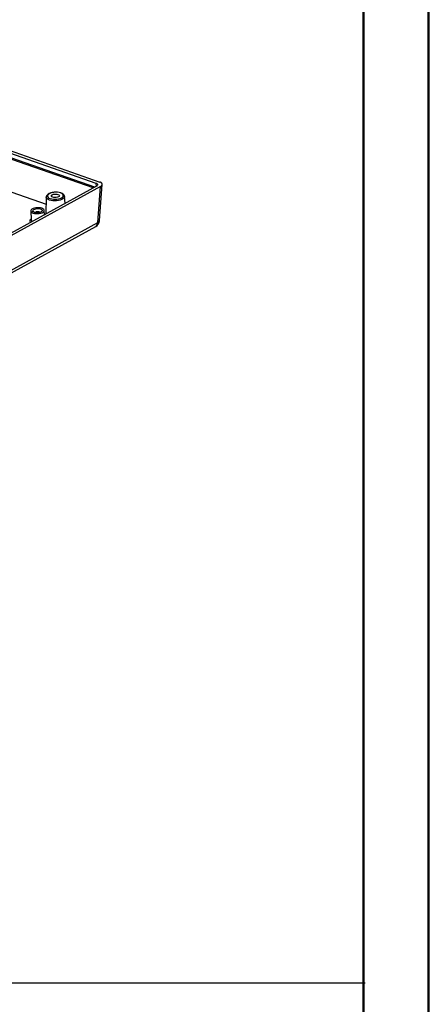
# Model space of a CAD drawing. Units: millimetres. Extents: x 0 to 841, y 0 to 594.
# Drawn here: x 778 to 841, y 294 to 446 of the extents above; entities that cross this region are included whole.
import ezdxf

# ---------------------------------------------------------------- set-up
doc = ezdxf.new("R2010")
doc.units = ezdxf.units.MM
doc.layers.add('LAYER_1', color=179, linetype='Continuous')
doc.layers.add('SLD-0', color=179, linetype='Continuous')

msp = doc.modelspace()

# ---------------------------------------------------------------- linework, layer by layer
at = {"color": 7, "linetype": 'Continuous', "lineweight": 50}
for p, q in [((841.14, 0.04), (841.14, 594.04)), ((831.14, 10.04), (831.14, 584.04))]:
    msp.add_line(p, q, dxfattribs=at)
at = {"layer": 'LAYER_1'}
msp.add_line((24.84, 297.78), (831.38, 297.78), dxfattribs=at)
at = {"layer": 'SLD-0'}
for p, q in [((789.41, 420.39), (753.24, 433.04)), ((789.88, 421.09), (753.61, 433.78)), ((789.64, 420.51), (753.63, 433.11)), ((753.96, 434.05), (790.41, 421.3)), ((754.04, 427.69), (782.13, 417.86)), ((789.97, 421.05), (789.88, 421.09)), ((789.9, 420.65), (789.88, 421.09)), ((790.04, 421.01), (789.97, 421.05)), ((790.03, 420.73), (790.08, 420.79)), ((790.09, 420.96), (790.04, 421.01)), ((790.08, 420.79), (790.11, 420.84)), ((790.11, 420.9), (790.09, 420.96)), ((790.11, 420.84), (790.11, 420.9)), ((790.37, 415.34), (790.8, 420.92)), ((790.42, 421.3), (790.41, 421.3)), ((790.43, 421.29), (790.42, 421.3)), ((790.44, 421.29), (790.43, 421.29)), ((790.46, 421.28), (790.44, 421.29)), ((790.47, 421.28), (790.46, 421.28)), ((790.48, 421.27), (790.47, 421.28)), ((790.49, 421.27), (790.48, 421.27)), ((790.5, 421.26), (790.49, 421.27)), ((790.51, 421.26), (790.5, 421.26)), ((790.52, 421.25), (790.51, 421.26)), ((790.53, 421.25), (790.52, 421.25)), ((790.54, 421.24), (790.53, 421.25)), ((790.56, 421.24), (790.54, 421.24)), ((790.57, 421.23), (790.56, 421.24)), ((790.58, 421.23), (790.57, 421.23)), ((790.59, 421.22), (790.58, 421.23)), ((790.6, 421.21), (790.59, 421.22)), ((790.59, 421.22), (790.59, 421.22)), ((790.61, 421.2), (790.6, 421.21)), ((790.62, 421.2), (790.61, 421.2)), ((790.63, 421.19), (790.62, 421.2)), ((790.64, 421.19), (790.63, 421.19)), ((790.65, 421.18), (790.64, 421.19)), ((790.66, 421.18), (790.65, 421.18)), ((790.66, 421.17), (790.66, 421.18)), ((790.67, 421.16), (790.66, 421.17)), ((790.68, 421.16), (790.67, 421.16)), ((790.69, 421.15), (790.68, 421.16)), ((790.69, 421.14), (790.69, 421.15)), ((790.7, 421.14), (790.69, 421.14)), ((790.71, 421.13), (790.7, 421.14)), ((790.71, 421.12), (790.71, 421.13)), ((790.72, 421.12), (790.71, 421.12)), ((790.73, 421.11), (790.72, 421.12)), ((790.72, 420.74), (790.73, 420.75)), ((790.74, 421.1), (790.73, 421.11)), ((790.73, 421.11), (790.73, 421.11)), ((790.73, 420.76), (790.74, 420.77)), ((790.73, 420.75), (790.73, 420.76)), ((790.74, 421.09), (790.74, 421.1)), ((790.75, 421.09), (790.74, 421.09)), ((790.74, 420.77), (790.75, 420.78)), ((790.74, 420.77), (790.74, 420.77)), ((790.75, 421.08), (790.75, 421.09)), ((790.76, 421.07), (790.75, 421.08)), ((790.75, 420.78), (790.75, 420.79)), ((790.75, 420.79), (790.76, 420.79)), ((790.76, 421.06), (790.76, 421.07)), ((790.77, 421.06), (790.76, 421.06)), ((790.76, 420.8), (790.77, 420.81)), ((790.76, 420.79), (790.76, 420.8)), ((790.77, 421.05), (790.77, 421.06)), ((790.77, 421.04), (790.77, 421.05)), ((790.78, 421.04), (790.77, 421.04)), ((790.77, 420.81), (790.78, 420.82)), ((790.77, 420.81), (790.77, 420.81)), ((790.78, 421.03), (790.78, 421.04)), ((790.78, 421.02), (790.78, 421.03)), ((790.79, 421.02), (790.78, 421.02)), ((790.78, 420.83), (790.78, 420.84)), ((790.78, 420.84), (790.79, 420.84)), ((790.78, 420.82), (790.78, 420.83)), ((790.79, 421.01), (790.79, 421.02)), ((790.79, 421), (790.79, 421.01)), ((790.79, 420.99), (790.79, 421)), ((790.8, 420.99), (790.79, 420.99)), ((790.79, 420.86), (790.79, 420.87)), ((790.79, 420.87), (790.8, 420.87)), ((790.79, 420.85), (790.79, 420.86)), ((790.79, 420.84), (790.79, 420.85)), ((790.8, 420.98), (790.8, 420.99)), ((790.8, 420.97), (790.8, 420.98)), ((790.8, 420.96), (790.8, 420.97)), ((790.8, 420.97), (790.8, 420.97)), ((790.8, 420.95), (790.8, 420.96)), ((790.8, 420.94), (790.8, 420.95)), ((790.8, 420.93), (790.8, 420.94)), ((790.8, 420.94), (790.8, 420.94)), ((790.8, 420.92), (790.8, 420.93)), ((790.8, 420.91), (790.8, 420.92)), ((790.8, 420.92), (790.8, 420.92)), ((790.8, 420.9), (790.8, 420.91)), ((790.8, 420.89), (790.8, 420.9)), ((790.8, 420.88), (790.8, 420.89)), ((790.8, 420.89), (790.8, 420.89)), ((790.8, 420.87), (790.8, 420.88)), ((745.9, 396.51), (789.96, 420.69)), ((790.54, 420.6), (746.21, 396.28)), ((782.28, 419.29), (782.2, 419.16)), ((782.44, 419.43), (782.28, 419.29)), ((782.38, 419.28), (782.34, 419.16)), ((782.48, 419.39), (782.38, 419.28)), ((782.63, 419.54), (782.44, 419.43)), ((782.63, 419.5), (782.48, 419.39)), ((782.85, 419.62), (782.63, 419.54)), ((782.83, 419.59), (782.63, 419.5)), ((783.07, 419.66), (782.83, 419.59)), ((783.1, 419.68), (782.85, 419.62)), ((782.95, 419.18), (782.99, 419.26)), ((782.99, 419.26), (783.09, 419.34)), ((783.33, 419.7), (783.07, 419.66)), ((783.09, 419.34), (783.24, 419.4)), ((783.36, 419.72), (783.1, 419.68)), ((783.24, 419.4), (783.42, 419.44)), ((783.6, 419.72), (783.33, 419.7)), ((783.63, 419.74), (783.36, 419.72)), ((783.42, 419.44), (783.61, 419.45)), ((783.87, 419.71), (783.6, 419.72)), ((783.61, 419.45), (783.8, 419.43)), ((783.9, 419.73), (783.63, 419.74)), ((783.8, 419.43), (783.97, 419.39)), ((784.13, 419.67), (783.87, 419.71)), ((784.16, 419.69), (783.9, 419.73)), ((783.97, 419.39), (784.09, 419.33)), ((784.09, 419.33), (784.17, 419.25)), ((784.36, 419.61), (784.13, 419.67)), ((784.4, 419.63), (784.16, 419.69)), ((784.17, 419.25), (784.18, 419.17)), ((784.55, 419.52), (784.36, 419.61)), ((784.61, 419.54), (784.4, 419.63)), ((784.69, 419.42), (784.55, 419.52)), ((784.77, 419.44), (784.61, 419.54)), ((784.77, 419.31), (784.69, 419.42)), ((784.88, 419.32), (784.77, 419.44)), ((784.79, 419.19), (784.77, 419.31)), ((784.96, 419.19), (784.88, 419.32)), ((789.96, 420.69), (790.03, 420.73)), ((790.11, 415.05), (790.54, 420.6)), ((790.54, 420.6), (790.55, 420.61)), ((790.55, 420.61), (790.56, 420.62)), ((790.56, 420.62), (790.57, 420.62)), ((790.57, 420.62), (790.58, 420.63)), ((790.58, 420.63), (790.59, 420.63)), ((790.59, 420.63), (790.6, 420.64)), ((790.6, 420.64), (790.61, 420.65)), ((790.61, 420.65), (790.62, 420.65)), ((790.62, 420.66), (790.63, 420.67)), ((790.62, 420.65), (790.62, 420.66)), ((790.63, 420.67), (790.64, 420.67)), ((790.64, 420.67), (790.65, 420.68)), ((790.65, 420.68), (790.66, 420.68)), ((790.66, 420.68), (790.67, 420.69)), ((790.67, 420.69), (790.67, 420.7)), ((790.67, 420.7), (790.68, 420.7)), ((790.68, 420.7), (790.69, 420.71)), ((790.69, 420.71), (790.7, 420.72)), ((790.7, 420.72), (790.71, 420.73)), ((790.7, 420.72), (790.7, 420.72)), ((790.71, 420.73), (790.72, 420.74)), ((790.72, 420.74), (790.72, 420.74)), ((782.16, 418.98), (782.09, 416.37)), ((782.2, 419.16), (782.16, 419.02)), ((782.16, 419.02), (782.16, 418.98)), ((782.16, 418.96), (782.16, 418.98)), ((782.2, 418.83), (782.16, 418.96)), ((782.3, 418.71), (782.2, 418.83)), ((782.45, 418.6), (782.3, 418.71)), ((782.34, 419.16), (782.36, 419.04)), ((782.36, 419.04), (782.45, 418.92)), ((782.45, 418.92), (782.58, 418.82)), ((782.66, 418.51), (782.45, 418.6)), ((782.58, 418.82), (782.77, 418.74)), ((782.9, 418.44), (782.66, 418.51)), ((782.77, 418.74), (783, 418.68)), ((783.17, 418.4), (782.9, 418.44)), ((782.96, 419.09), (782.95, 419.18)), ((783.04, 419.01), (782.96, 419.09)), ((783, 418.68), (783.26, 418.64)), ((783.17, 418.95), (783.04, 419.01)), ((783.33, 418.91), (783.17, 418.95)), ((783.46, 418.39), (783.17, 418.4)), ((783.26, 418.64), (783.53, 418.63)), ((783.52, 418.9), (783.33, 418.91)), ((783.76, 418.4), (783.46, 418.39)), ((783.71, 418.91), (783.52, 418.9)), ((783.53, 418.63), (783.8, 418.65)), ((783.89, 418.95), (783.71, 418.91)), ((784.05, 418.44), (783.76, 418.4)), ((783.8, 418.65), (784.06, 418.69)), ((784.04, 419.01), (783.89, 418.95)), ((784.14, 419.08), (784.04, 419.01)), ((784.31, 418.5), (784.05, 418.44)), ((784.06, 418.69), (784.3, 418.76)), ((784.18, 419.17), (784.14, 419.08)), ((784.3, 418.76), (784.5, 418.85)), ((784.55, 418.59), (784.31, 418.5)), ((784.5, 418.85), (784.65, 418.95)), ((784.74, 418.69), (784.55, 418.59)), ((784.65, 418.95), (784.75, 419.07)), ((784.88, 418.81), (784.74, 418.69)), ((784.75, 419.07), (784.79, 419.19)), ((784.96, 418.94), (784.88, 418.81)), ((784.98, 419.08), (784.96, 419.19)), ((784.98, 419.07), (784.96, 418.94)), ((785.08, 418.01), (784.98, 419.08)), ((784.98, 419.08), (784.98, 419.07)), ((779.78, 416.85), (779.83, 415.47)), ((779.84, 417.01), (779.79, 416.9)), ((779.79, 416.9), (779.79, 416.79)), ((779.79, 416.79), (779.86, 416.68)), ((779.95, 417.11), (779.84, 417.01)), ((779.86, 416.68), (779.98, 416.59)), ((780.12, 417.2), (779.95, 417.11)), ((779.98, 416.59), (780.15, 416.51)), ((780.08, 416.87), (780.12, 416.97)), ((780.11, 416.77), (780.08, 416.87)), ((780.2, 416.69), (780.11, 416.77)), ((780.32, 417.27), (780.12, 417.2)), ((780.12, 416.97), (780.22, 417.05)), ((780.15, 416.51), (780.36, 416.46)), ((780.34, 416.62), (780.2, 416.69)), ((780.22, 417.05), (780.38, 417.13)), ((780.55, 417.31), (780.32, 417.27)), ((780.53, 416.57), (780.34, 416.62)), ((780.36, 416.46), (780.59, 416.43)), ((780.38, 417.13), (780.57, 417.18)), ((780.74, 416.55), (780.53, 416.57)), ((780.79, 417.34), (780.55, 417.31)), ((780.57, 417.18), (780.78, 417.2)), ((780.59, 416.43), (780.84, 416.42)), ((780.96, 416.56), (780.74, 416.55)), ((780.78, 417.2), (781, 417.2)), ((781.04, 417.33), (780.79, 417.34)), ((780.84, 416.42), (781.08, 416.45)), ((781.16, 416.6), (780.96, 416.56)), ((781, 417.2), (781.2, 417.16)), ((781.27, 417.3), (781.04, 417.33)), ((781.08, 416.45), (781.31, 416.49)), ((781.34, 416.67), (781.16, 416.6)), ((781.2, 417.16), (781.37, 417.11)), ((781.48, 417.24), (781.27, 417.3)), ((781.31, 416.49), (781.51, 416.56)), ((781.46, 416.75), (781.34, 416.67)), ((781.37, 417.11), (781.48, 417.03)), ((781.53, 416.84), (781.46, 416.75)), ((781.65, 417.17), (781.48, 417.24)), ((781.48, 417.03), (781.54, 416.94)), ((781.51, 416.56), (781.68, 416.65)), ((781.54, 416.94), (781.53, 416.84)), ((781.77, 417.08), (781.65, 417.17)), ((781.68, 416.65), (781.79, 416.75)), ((781.84, 416.97), (781.77, 417.08)), ((781.79, 416.75), (781.84, 416.86)), ((781.84, 416.86), (781.84, 416.97)), ((781.87, 416.25), (781.85, 416.91)), ((746.34, 391.03), (790.11, 415.05)), ((779.65, 415.32), (779.69, 415.44)), ((779.67, 415.2), (779.65, 415.32)), ((779.75, 415.09), (779.67, 415.2)), ((779.69, 415.44), (779.78, 415.55)), ((779.78, 415.55), (779.8, 415.57)), ((779.83, 415.59), (779.8, 415.57)), ((746.02, 390.42), (789.79, 414.44))]:
    msp.add_line(p, q, dxfattribs=at)
for centre, radius, start, end in [((780.84, 416.18), 0.531, 52.3095, 131.4332), ((780.14, 415.51), 0.317, 187.4778, 243.9924), ((789.25, 415.42), 1.12, 298.7519, 355.612), ((789.42, 415.02), 0.695, 302.8954, 2.768), ((790.01, 415.41), 0.372, 285.6515, 348.4129)]:
    msp.add_arc(centre, radius, start, end, dxfattribs=at)

doc.saveas('drawing.dxf')
